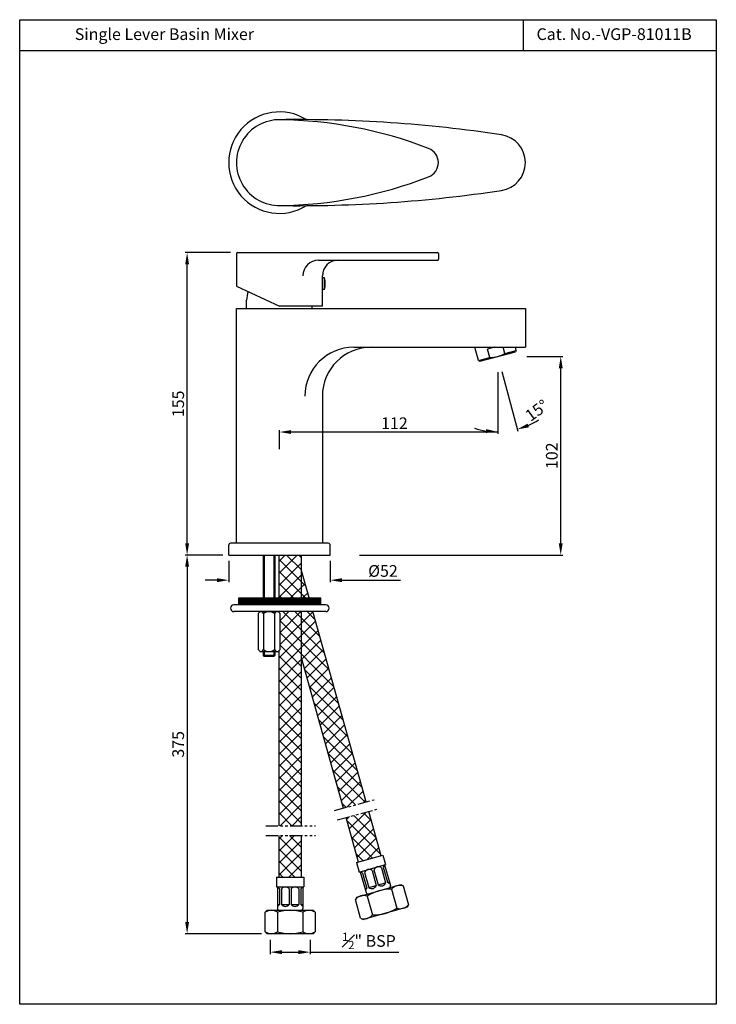
# Model space of a CAD drawing. Units: inches. Extents: x 3111 to 3467, y 348 to 852.
import ezdxf

# ---------------------------------------------------------------- set-up
doc = ezdxf.new("R2010")
doc.units = ezdxf.units.IN
doc.header["$MEASUREMENT"] = 0
doc.linetypes.add('PHANTOM2', pattern=[1.25, 0.625, -0.125, 0.125, -0.125, 0.125, -0.125])
doc.styles.get("Standard").update_dxf_attribs({"font": 'arial.ttf'})
doc.dimstyles.new('Vikas', dxfattribs={"dimtxt": 3, "dimasz": 3, "dimexe": 1, "dimexo": 3, "dimgap": 1, "dimtad": 3, "dimdec": 1, "dimzin": 0, "dimdsep": 46, "dimtxsty": 'Standard', "dimcen": 0.09, "dimadec": 1, "dimazin": 0, "dimtfac": 1, "dimtdec": 1, "dimtofl": 0, "dimtmove": 0, "dimatfit": 3, "dimfxl": 0, "dimtolj": 1, "dimtzin": 0, "dimarcsym": 0})

# ---------------------------------------------------------------- blocks, each defined once
blk = doc.blocks.new('*D17')
at = {"color": 0, "lineweight": -2, "transparency": 16777216}
for p, q in [((3218.63, 732.85), (3195.32, 732.85)), ((3196.32, 583.87), (3196.32, 726.85)), ((3214.63, 577.87), (3195.32, 577.87))]:
    blk.add_line(p, q, dxfattribs=at)
at = {"color": 0, "transparency": 16777216}
for points in [[(3195.32, 726.85), (3197.32, 726.85), (3196.32, 732.85)], [(3195.32, 583.87), (3197.32, 583.87), (3196.32, 577.87)]]:
    blk.add_solid(points, dxfattribs=at)
at = {"layer": 'Defpoints', "color": 0, "transparency": 16777216}
for p in [(3196.32, 732.85), (3221.63, 732.85), (3217.63, 577.87)]:
    blk.add_point(p, dxfattribs=at)
at = {"color": 0, "transparency": 16777216, "insert": (3191.75, 655.36), "char_height": 6, "attachment_point": 5, "rotation": 90}
blk.add_mtext('\\A1;155', dxfattribs=at)
blk = doc.blocks.new('*D18')
at = {"color": 0, "lineweight": -2, "transparency": 16777216}
for p, q in [((3370.44, 679.61), (3388.74, 679.61)), ((3387.74, 583.87), (3387.74, 673.61)), ((3284.63, 577.87), (3388.74, 577.87))]:
    blk.add_line(p, q, dxfattribs=at)
at = {"color": 0, "transparency": 16777216}
for points in [[(3386.74, 673.61), (3388.74, 673.61), (3387.74, 679.61)], [(3386.74, 583.87), (3388.74, 583.87), (3387.74, 577.87)]]:
    blk.add_solid(points, dxfattribs=at)
at = {"layer": 'Defpoints', "color": 0, "transparency": 16777216}
for p in [(3355.44, 679.61), (3387.74, 679.61), (3269.63, 577.87)]:
    blk.add_point(p, dxfattribs=at)
at = {"color": 0, "transparency": 16777216, "insert": (3383.17, 628.74), "char_height": 6, "attachment_point": 5, "rotation": 90}
blk.add_mtext('\\A1;102', dxfattribs=at)
blk = doc.blocks.new('*D19')
at = {"color": 0, "lineweight": -2, "transparency": 16777216}
for p, q in [((3355.44, 671.61), (3355.44, 639.91)), ((3243.63, 632.09), (3243.63, 641.91)), ((3355.44, 640.91), (3249.63, 640.91))]:
    blk.add_line(p, q, dxfattribs=at)
at = {"color": 0, "transparency": 16777216}
blk.add_solid([(3249.63, 641.91), (3249.63, 639.91), (3243.63, 640.91)], dxfattribs=at)
at = {"layer": 'Defpoints', "color": 0, "transparency": 16777216}
for p in [(3355.44, 679.61), (3243.63, 640.91), (3243.63, 624.09)]:
    blk.add_point(p, dxfattribs=at)
at = {"color": 0, "transparency": 16777216, "insert": (3302.53, 645.42), "char_height": 6, "attachment_point": 5}
blk.add_mtext('\\A1;112', dxfattribs=at)
blk = doc.blocks.new('_None')
blk = doc.blocks.new('*D20')
at = {"color": 0, "lineweight": -2, "transparency": 16777216}
for p, q in [((3217.63, 574.87), (3217.63, 563.96)), ((3269.63, 574.87), (3269.63, 563.96)), ((3211.63, 564.96), (3205.63, 564.96)), ((3275.63, 564.96), (3305.7, 564.96))]:
    blk.add_line(p, q, dxfattribs=at)
at = {"color": 0, "transparency": 16777216}
for points in [[(3211.63, 565.96), (3211.63, 563.96), (3217.63, 564.96)], [(3275.63, 565.96), (3275.63, 563.96), (3269.63, 564.96)]]:
    blk.add_solid(points, dxfattribs=at)
at = {"layer": 'Defpoints', "color": 0, "transparency": 16777216}
for p in [(3217.63, 577.87), (3269.63, 577.87), (3217.63, 564.96)]:
    blk.add_point(p, dxfattribs=at)
at = {"color": 0, "transparency": 16777216, "insert": (3296.67, 569.7), "char_height": 6, "attachment_point": 5}
blk.add_mtext('\\A1;%%C52', dxfattribs=at)
blk = doc.blocks.new('*D22')
at = {"color": 0, "lineweight": -2, "transparency": 16777216}
for p, q in [((3214.63, 577.87), (3195.32, 577.87)), ((3196.32, 571.87), (3196.32, 389.75)), ((3234.36, 383.75), (3195.32, 383.75))]:
    blk.add_line(p, q, dxfattribs=at)
at = {"color": 0, "transparency": 16777216}
for points in [[(3195.32, 571.87), (3197.32, 571.87), (3196.32, 577.87)], [(3195.32, 389.75), (3197.32, 389.75), (3196.32, 383.75)]]:
    blk.add_solid(points, dxfattribs=at)
at = {"layer": 'Defpoints', "color": 0, "transparency": 16777216}
for p in [(3217.63, 577.87), (3196.32, 383.75), (3237.36, 383.75)]:
    blk.add_point(p, dxfattribs=at)
at = {"color": 0, "transparency": 16777216, "insert": (3191.75, 480.81), "char_height": 6, "attachment_point": 5, "rotation": 90}
blk.add_mtext('\\A1;375', dxfattribs=at)
blk = doc.blocks.new('*D21')
at = {"color": 0, "lineweight": -2, "transparency": 16777216}
for p, q in [((3238.86, 380.53), (3238.86, 373.29)), ((3259.36, 380.53), (3259.36, 373.29)), ((3244.86, 374.29), (3253.36, 374.29)), ((3259.36, 374.29), (3304.83, 374.29))]:
    blk.add_line(p, q, dxfattribs=at)
at = {"color": 0, "transparency": 16777216}
for points in [[(3244.86, 375.29), (3244.86, 373.29), (3238.86, 374.29)], [(3253.36, 375.29), (3253.36, 373.29), (3259.36, 374.29)]]:
    blk.add_solid(points, dxfattribs=at)
at = {"layer": 'Defpoints', "color": 0, "transparency": 16777216}
for p in [(3238.86, 383.53), (3259.36, 383.53), (3259.36, 374.29)]:
    blk.add_point(p, dxfattribs=at)
at = {"color": 0, "transparency": 16777216, "insert": (3289.47, 380.05), "char_height": 6, "attachment_point": 5}
blk.add_mtext('\\A1;{\\H0.7x;\\S1#2;}" BSP', dxfattribs=at)
blk = doc.blocks.new('*D23')
at = {"color": 0, "lineweight": -2, "transparency": 16777216}
for p, q in [((3355.44, 671.61), (3355.44, 639.95)), ((3357.51, 671.88), (3365.71, 641.3))]:
    blk.add_line(p, q, dxfattribs=at)
for start, end in [(293.9013, 302.8026), (252.1974, 261.0987)]:
    blk.add_arc((3355.44, 679.61), 38.66, start, end, dxfattribs=at)
at = {"color": 0, "transparency": 16777216}
for points in [[(3349.54, 642.41), (3349.38, 640.42), (3355.44, 640.95)], [(3371.44, 643.32), (3370.77, 645.21), (3365.45, 642.27)]]:
    blk.add_solid(points, dxfattribs=at)
at = {"layer": 'Defpoints', "color": 0, "transparency": 16777216}
for p in [(3354.16, 684.37), (3355.44, 684.37), (3355.44, 679.61), (3355.44, 679.61), (3358.81, 641.1)]:
    blk.add_point(p, dxfattribs=at)
at = {"color": 0, "transparency": 16777216, "insert": (3375.43, 651.99), "char_height": 6, "attachment_point": 5, "rotation": 35.8846}
blk.add_mtext('\\A1;15°', dxfattribs=at)

msp = doc.modelspace()

# ---------------------------------------------------------------- hatches: boundary and pattern name
h = msp.add_hatch()
h.set_pattern_fill('ANSI37', color=256, scale=35)
h.set_pattern_definition([(45, (2922.118, 172.986), (-3.093592, 3.093592), []), (135, (2922.118, 172.986), (-3.093592, -3.093592), [])])
h.paths.add_polyline_path([(3254.96, 577.87), (3243.26, 577.87), (3243.26, 574.68), (3254.96, 574.68)])
h.paths.add_polyline_path([(3254.96, 555.85), (3258.86, 555.85), (3255.56, 567.68), (3254.96, 567.68)])
h.paths.add_polyline_path([(3243.26, 555.85), (3254.96, 555.85), (3254.96, 574.68), (3243.26, 574.68)])
h.paths.add_polyline_path([(3276.43, 448.12), (3288.01, 451.26), (3260.81, 548.85), (3254.96, 548.85), (3254.96, 525.15)])
h.paths.add_polyline_path([(3243.26, 439.11), (3254.96, 439.11), (3254.96, 548.85), (3243.26, 548.85), (3243.26, 548.56), (3243.97, 547.85), (3243.97, 529.35), (3243.26, 528.64)])
h.paths.add_polyline_path([(3284.14, 420.46), (3295.7, 423.71), (3289.36, 446.44), (3277.77, 443.31)])
h.paths.add_polyline_path([(3243.26, 412.75), (3254.96, 412.75), (3254.96, 434.11), (3243.26, 434.11)])
h = msp.add_hatch()
h.set_pattern_fill('ANSI31', color=256, style=0)
h.set_pattern_definition([(45, (2278.72522, -44.43933), (-0.088388348, 0.088388348), [])])
h.paths.add_polyline_path([(3222.82, 555.85), (3222.82, 552.35), (3264.82, 552.35), (3264.82, 555.85)])

# ---------------------------------------------------------------- linework, layer by layer
for p, q in [((3368.74, 836.27), (3368.74, 852.27)), ((3467.43, 836.27), (3110.56, 836.27)), ((3221.63, 732.35), (3221.63, 715.73)), ((3222.13, 732.85), (3324.54, 732.85)), ((3325.04, 732.35), (3325.04, 729.44)), ((3263.67, 728.94), (3324.54, 728.94)), ((3265.63, 705.47), (3265.63, 720.94)), ((3266.63, 719.97), (3265.63, 719.97)), ((3266.63, 713.97), (3266.63, 719.97)), ((3221.63, 715.73), (3243.63, 705.47)), ((3266.63, 713.97), (3265.63, 713.97)), ((3226.83, 704.17), (3226.83, 708.58)), ((3221.63, 704.17), (3369.63, 704.17)), ((3221.63, 583.87), (3221.63, 704.17)), ((3265.63, 705.47), (3243.63, 705.47)), ((3260.43, 704.17), (3260.43, 705.47)), ((3369.63, 704.17), (3369.63, 684.37)), ((3281.72, 684.37), (3369.63, 684.37)), ((3345.65, 677.51), (3343.81, 684.37)), ((3346.26, 677.15), (3364.62, 682.07)), ((3353.89, 684.37), (3350.28, 683.41)), ((3351.45, 679.06), (3350.28, 683.41)), ((3359.18, 681.13), (3358.31, 684.37)), ((3359.18, 681.13), (3364.97, 682.68)), ((3364.97, 682.68), (3364.52, 684.37)), ((3364.97, 682.68), (3364.62, 682.07)), ((3345.65, 677.51), (3351.45, 679.06)), ((3345.65, 677.51), (3346.26, 677.15)), ((3265.63, 661.07), (3265.63, 583.87)), ((3217.63, 577.87), (3217.63, 582.87)), ((3268.63, 583.87), (3218.63, 583.87)), ((3269.63, 577.87), (3269.63, 582.87)), ((3217.63, 577.87), (3269.63, 577.87)), ((3235.32, 577.87), (3235.32, 555.85)), ((3235.82, 577.87), (3235.82, 555.85)), ((3240.82, 577.87), (3240.82, 555.85)), ((3241.32, 577.87), (3241.32, 555.85)), ((3243.26, 577.87), (3243.26, 555.85)), ((3254.96, 555.85), (3254.96, 577.87)), ((3258.86, 555.85), (3254.96, 569.85)), ((3222.82, 555.85), (3264.82, 555.85)), ((3222.82, 552.35), (3222.82, 555.85)), ((3264.82, 552.35), (3264.82, 555.85)), ((3267.32, 552.35), (3220.32, 552.35)), ((3267.32, 548.85), (3220.32, 548.85)), ((3233.67, 548.85), (3232.67, 547.85)), ((3232.67, 547.85), (3232.67, 529.35)), ((3233.67, 548.85), (3242.97, 548.85)), ((3235.5, 547.85), (3235.5, 529.35)), ((3241.15, 547.85), (3241.15, 529.35)), ((3242.97, 548.85), (3243.97, 547.85)), ((3243.26, 548.85), (3243.26, 548.56)), ((3243.97, 529.35), (3243.97, 547.85)), ((3254.96, 439.11), (3254.96, 548.85)), ((3254.96, 540.95), (3254.96, 548.85)), ((3288.01, 451.26), (3260.81, 548.85)), ((3233.67, 528.35), (3232.67, 529.35)), ((3233.67, 528.35), (3242.97, 528.35)), ((3235.32, 528.35), (3235.32, 526.37)), ((3235.32, 526.37), (3235.82, 525.87)), ((3241.32, 526.37), (3235.32, 526.37)), ((3235.82, 528.35), (3235.82, 526.37)), ((3240.82, 525.87), (3235.82, 525.87)), ((3240.82, 528.35), (3240.82, 526.37)), ((3241.32, 526.37), (3240.82, 525.87)), ((3241.32, 528.35), (3241.32, 526.37)), ((3243.97, 529.35), (3242.97, 528.35)), ((3243.26, 528.64), (3243.26, 439.11)), ((3276.43, 448.12), (3254.96, 525.15)), ((3295.7, 423.71), (3289.36, 446.44)), ((3284.14, 420.46), (3277.77, 443.31)), ((3243.26, 434.11), (3243.26, 412.75)), ((3254.96, 412.75), (3254.96, 434.11)), ((3283.18, 420.19), (3296.66, 423.98)), ((3296.66, 423.98), (3298.01, 419.16)), ((3283.18, 420.19), (3284.53, 415.37)), ((3284.53, 415.37), (3298.01, 419.16)), ((3297.53, 419.03), (3300.51, 408.44)), ((3285.02, 415.51), (3287.99, 404.92)), ((3286.25, 414.82), (3288.41, 407.12)), ((3287.21, 415.09), (3289.38, 407.39)), ((3291.06, 416.17), (3293.23, 408.47)), ((3292.02, 416.44), (3294.19, 408.74)), ((3295.88, 417.52), (3298.04, 409.82)), ((3296.84, 417.79), (3299, 410.09)), ((3296.9, 418.85), (3296.9, 418.85)), ((3242.11, 412.75), (3256.11, 412.75)), ((3242.11, 412.75), (3242.11, 407.75)), ((3256.11, 412.75), (3256.11, 407.75)), ((3283.21, 402.54), (3305.83, 408.9)), ((3294.19, 408.74), (3298.04, 409.82)), ((3299, 410.09), (3299.97, 410.36)), ((3305.83, 408.9), (3307.07, 408.21)), ((3242.11, 407.75), (3256.11, 407.75)), ((3242.61, 407.75), (3242.61, 396.75)), ((3243.61, 406.75), (3243.61, 398.75)), ((3244.61, 406.75), (3244.61, 398.75)), ((3248.61, 406.75), (3248.61, 398.75)), ((3249.61, 406.75), (3249.61, 398.75)), ((3253.61, 406.75), (3253.61, 398.75)), ((3254.61, 406.75), (3254.61, 398.75)), ((3255.61, 407.75), (3255.61, 396.75)), ((3287.45, 406.84), (3288.41, 407.12)), ((3289.38, 407.39), (3293.23, 408.47)), ((3301.05, 406.51), (3303.76, 396.89)), ((3307.07, 408.21), (3309.77, 398.58)), ((3242.61, 398.75), (3243.61, 398.75)), ((3244.61, 398.75), (3248.61, 398.75)), ((3249.61, 398.75), (3253.61, 398.75)), ((3254.61, 398.75), (3255.61, 398.75)), ((3283.21, 402.54), (3282.52, 401.3)), ((3285.23, 391.68), (3282.52, 401.3)), ((3288.53, 402.99), (3291.24, 393.37)), ((3237.36, 395.75), (3236.36, 394.75)), ((3236.36, 384.75), (3236.36, 394.75)), ((3237.36, 395.75), (3260.86, 395.75)), ((3242.61, 394.75), (3242.61, 384.75)), ((3255.61, 394.75), (3255.61, 384.75)), ((3260.86, 395.75), (3261.86, 394.75)), ((3261.86, 394.75), (3261.86, 384.75)), ((3309.08, 397.35), (3286.46, 390.98)), ((3309.08, 397.35), (3286.46, 390.98)), ((3309.08, 397.35), (3286.46, 390.98)), ((3309.08, 397.35), (3286.46, 390.98)), ((3309.77, 398.58), (3309.08, 397.35)), ((3285.23, 391.68), (3286.46, 390.98)), ((3236.36, 384.75), (3237.36, 383.75)), ((3260.86, 383.75), (3237.36, 383.75)), ((3261.86, 384.75), (3260.86, 383.75))]:
    msp.add_line(p, q)
at = {"linetype": 'PHANTOM2', "ltscale": 10}
for p, q in [((3271.89, 446.89), (3292.2, 452.4)), ((3273.2, 442.07), (3293.51, 447.57)), ((3236.62, 439.11), (3262.16, 439.11)), ((3236.62, 434.11), (3262.16, 434.11))]:
    msp.add_line(p, q, dxfattribs=at)
msp.add_lwpolyline([(3110.56, 852.27), (3467.43, 852.27), (3467.43, 347.56), (3110.56, 347.56)], close=True)
for centre, radius, start, end in [((3243.63, 778.99), 26, 58.0167, 301.9833), ((3243.63, 778.99), 22, 88.6583, 271.3417), ((3253.12, 101.06), 700, 81.43608, 90.80169), ((3241.33, 583.16), 217.84, 68.8172, 89.3957), ((3355.21, 778.99), 14.42, 278.5639, 81.4361), ((3317.22, 778.99), 7.82, 291.2147, 68.7853), ((3241.33, 974.82), 217.84, 270.6043, 291.1828), ((3253.12, 1456.93), 700, 269.19831, 278.56392), ((3222.13, 732.35), 0.5, 90, 180), ((3324.54, 732.35), 0.5, 360, 90), ((3263.67, 720.94), 8, 90, 180), ((3273.63, 720.94), 8, 90, 180), ((3324.54, 729.44), 0.5, 270, 360), ((3257.88, 716.97), 9.25, 341.0754, 18.9246), ((3240.8, 708.32), 13.97, 160.6967, 178.956), ((3281.72, 659.37), 25, 90, 180), ((3290.63, 659.37), 25, 90, 180), ((3351.24, 695.31), 16.25, 270.75, 299.25), ((3218.63, 582.87), 1, 90, 180), ((3268.63, 582.87), 1, 0, 90), ((3220.32, 550.6), 1.75, 90, 270), ((3267.32, 550.6), 1.75, 270, 90), ((3234.09, 547.35), 1.5, 19.4057, 109.4057), ((3238.32, 544.36), 4.49, 51.0139, 128.9861), ((3242.56, 547.35), 1.5, 70.5943, 160.5943), ((3234.09, 529.85), 1.5, 250.5943, 340.5943), ((3238.32, 532.84), 4.49, 231.0139, 308.9861), ((3242.56, 529.85), 1.5, 199.4057, 289.4057), ((3284.73, 412.83), 2.5, 52.5771, 82.1291), ((3289.54, 414.18), 2.5, 52.5771, 158.8373), ((3294.36, 415.54), 2.5, 52.5771, 158.8373), ((3299.17, 416.89), 2.5, 129.2854, 158.8373), ((3295.71, 410.73), 2.5, 232.5771, 338.8373), ((3300.52, 412.08), 2.5, 232.5771, 262.1291), ((3241.61, 405.25), 2.5, 36.8699, 66.4218), ((3246.61, 405.25), 2.5, 36.8699, 143.1301), ((3251.61, 405.25), 2.5, 36.8699, 143.1301), ((3256.61, 405.25), 2.5, 113.5782, 143.1301), ((3286.08, 408.02), 2.5, 309.2854, 338.8373), ((3288.96, 405.19), 1, 195.7072, 285.7072), ((3300.38, 384.9), 21.63, 88.2149, 123.1996), ((3290.9, 409.37), 2.5, 232.5771, 338.8373), ((3299.55, 408.17), 1, 285.7072, 15.7072), ((3305.24, 403.14), 5.38, 70.2179, 141.1966), ((3241.61, 400.25), 2.5, 293.5782, 323.1301), ((3246.61, 400.25), 2.5, 216.8699, 323.1301), ((3251.61, 400.25), 2.5, 216.8699, 323.1301), ((3256.61, 400.25), 2.5, 216.8699, 246.4218), ((3286.71, 397.93), 5.38, 70.2179, 141.1966), ((3239.48, 390.37), 5.38, 54.5107, 125.4893), ((3243.61, 396.75), 1, 180, 270), ((3249.11, 374.13), 21.63, 72.5077, 107.4923), ((3254.61, 396.75), 1, 270, 0), ((3258.73, 390.37), 5.38, 54.5107, 125.4893), ((3291.92, 414.98), 21.63, 268.2149, 303.1996), ((3305.58, 401.95), 5.38, 250.2179, 321.1966), ((3287.05, 396.74), 5.38, 250.2179, 321.1966), ((3239.48, 389.13), 5.38, 234.5107, 305.4893), ((3249.11, 405.38), 21.63, 252.5077, 287.4923), ((3258.73, 389.13), 5.38, 234.5107, 305.4893)]:
    msp.add_arc(centre, radius, start, end)

# ---------------------------------------------------------------- texts
for s, p in [('Single Lever Basin Mixer ', (3138.78, 841.86)), ('Cat. No.-VGP-81011B', (3375.35, 841.86))]:
    msp.add_text(s, height=6).set_placement(p)

# ---------------------------------------------------------------- dimensions: what is measured, and where the dimension line sits
for base, p1, p2, override, picture, middle in [((3196.32, 732.85), (3217.63, 577.87), (3221.63, 732.85), {"dimtxt": 6, "dimasz": 6, "dimgap": 1.5, "dimdec": 0}, '*D17', (3191.75, 655.36)), ((3387.74, 679.61), (3269.63, 577.87), (3355.44, 679.61), {"dimtxt": 6, "dimasz": 6, "dimexo": 15, "dimgap": 1.5, "dimdec": 0}, '*D18', (3383.17, 628.74))]:
    dim = msp.add_linear_dim(base=base, p1=p1, p2=p2, angle=90, dimstyle='Vikas', override=override)
    dim.commit()
    dim.dimension.update_dxf_attribs({"geometry": picture, "text_midpoint": middle})
dim = msp.add_angular_dim_2l(base=(3358.81, 641.1), line1=((3355.44, 679.61), (3354.16, 684.37)), line2=((3355.44, 679.61), (3355.44, 684.37)), dimstyle='Vikas', override={"dimtxt": 6, "dimasz": 6, "dimexo": 8, "dimgap": 1.5, "dimdec": 0, "dimsah": 1, "dimadec": 0})
dim.commit()
dim.dimension.update_dxf_attribs({"geometry": '*D23', "text_midpoint": (3378.1, 648.29), "dimtype": 162})
dim = msp.add_linear_dim(base=(3243.63, 640.91), p1=(3355.44, 679.61), p2=(3243.63, 624.09), dimstyle='Vikas', override={"dimtxt": 6, "dimasz": 6, "dimexo": 8, "dimgap": 1.5, "dimdec": 0, "dimblk1": 'None', "dimsah": 1})
dim.commit()
dim.dimension.update_dxf_attribs({"geometry": '*D19', "text_midpoint": (3302.53, 645.42)})
dim = msp.add_linear_dim(base=(3196.32, 383.75), p1=(3217.63, 577.87), p2=(3237.36, 383.75), angle=90, text='375', dimstyle='Vikas', override={"dimtxt": 6, "dimasz": 6, "dimgap": 1.5, "dimdec": 0})
dim.commit()
dim.dimension.update_dxf_attribs({"geometry": '*D22', "text_midpoint": (3191.75, 480.81)})
for base, p1, p2, text, override, picture, middle in [((3217.63, 564.96), (3269.63, 577.87), (3217.63, 577.87), '%%C<>', {"dimtxt": 6, "dimasz": 6, "dimgap": 1.5, "dimdec": 0, "dimatfit": 1}, '*D20', (3296.67, 564.96)), ((3259.36, 374.29), (3238.86, 383.53), (3259.36, 383.53), '{\\H0.7x;\\S1#2;}" BSP', {"dimtxt": 6, "dimasz": 6, "dimgap": 1.5, "dimdec": 0}, '*D21', (3289.47, 374.29))]:
    dim = msp.add_linear_dim(base=base, p1=p1, p2=p2, text=text, dimstyle='Vikas', override=override)
    dim.commit()
    dim.dimension.update_dxf_attribs({"geometry": picture, "text_midpoint": middle, "dimtype": 160})

doc.saveas('drawing.dxf')
